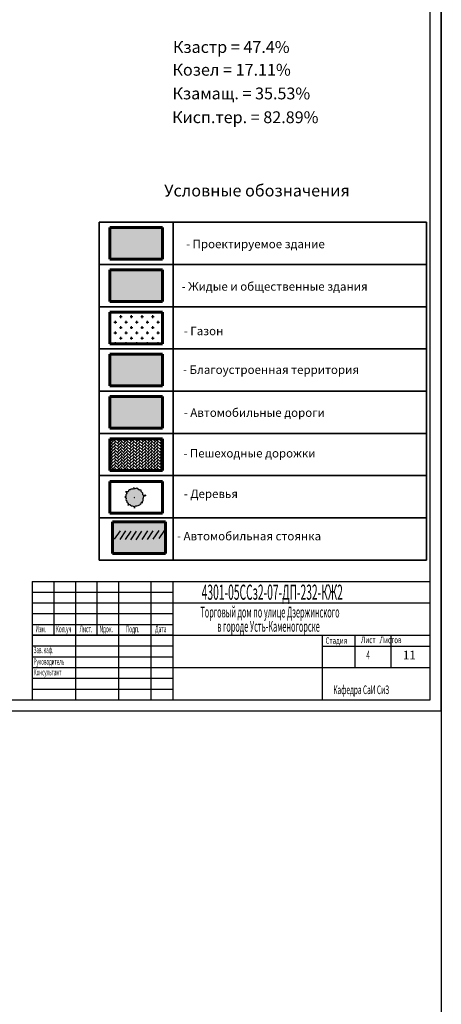
# Model space of a CAD drawing. Extents: x -1545 to 69069332, y -6966 to 42067464.
# Drawn here: x 69053993 to 69054199, y 42065090 to 42065570 of the extents above; entities that cross this region are included whole.
import ezdxf
from ezdxf.enums import TextEntityAlignment as Align

# ---------------------------------------------------------------- set-up
doc = ezdxf.new("R2010")
doc.units = 0
doc.layers.get('0').update_dxf_attribs({"linetype": 'CONTINUOUS'})
for name, color, linetype in [('razmer', 7, 'CONTINUOUS'), ('Жилые здания', 41, 'CONTINUOUS'), ('Проектируемое здание', 161, 'CONTINUOUS'), ('Тротуарная плитка', 195, 'CONTINUOUS'), ('ФОРМАТ', 7, 'CONTINUOUS')]:
    doc.layers.add(name, color=color, linetype=linetype)
doc.layers.add('Генплан благоустройство', color=7, linetype='CONTINUOUS', true_color=0xe8e8e8)
doc.layers.add('Генплан дороги', color=7, linetype='CONTINUOUS', true_color=0x575757)
for name, color, linetype, lineweight in [('Генплан газон', 102, 'CONTINUOUS', 30), ('Генплан деревья', 250, 'CONTINUOUS', 30), ('Здания жылые', 7, 'CONTINUOUS', 60)]:
    doc.layers.add(name, color=color, linetype=linetype, lineweight=lineweight)
doc.styles.add('Gost A', font='txt', dxfattribs={"width": 0.8, "oblique": 10})
doc.styles.get("Standard").update_dxf_attribs({"font": 'txt.shx', "width": 0.85, "oblique": 14.999978})

# ---------------------------------------------------------------- blocks, each defined once
blk = doc.blocks.new('A$C50D90E20')
for points in [[(-0.435991, 8.26008), (-0.823595, 6.831711), (-1.453388, 7.142226), (-2.034794, 6.769608), (-2.664587, 6.831711), (-3.584956, 6.272784), (-4.505452, 6.210681), (-5.135245, 5.651627), (-5.135245, 5.154803), (-5.619623, 4.595876), (-6.491605, 4.47167), (-7.557389, 4.47167), (-6.830822, 4.098925), (-6.346317, 3.291586), (-6.782308, 2.484247), (-7.266813, 1.987296), (-7.169912, 1.24206), (-7.3152, 0.496824), (-7.944993, 0.124206), (-7.363714, -0.186436), (-7.073011, -1.055878), (-7.266813, -1.863217), (-7.024497, -2.794889), (-6.491605, -3.167507), (-6.346317, -3.664331), (-6.346317, -4.285361), (-5.571236, -4.658106), (-5.183632, -5.15493), (-5.280533, -6.272784), (-5.619623, -7.08025), (-4.98983, -6.459093), (-4.360037, -6.024372), (-3.875659, -6.148578), (-3.294253, -6.769735), (-2.567686, -7.328662), (-1.889379, -7.390765), (-0.290703, -7.825486), (0.145288, -9.316085), (0.33909, -7.825486), (0.532892, -7.577074), (1.211072, -7.328662), (1.937766, -7.390765), (3.00355, -7.08025), (3.633343, -6.583299), (4.456811, -6.459093), (4.844415, -5.900166), (5.571109, -5.217033), (5.619496, -4.720209), (5.861812, -4.596003), (6.733794, -4.782312), (6.0071, -3.912743), (6.733794, -3.788537), (6.975983, -3.478022), (7.266686, -2.919095), (7.460488, -2.794889), (7.218172, -2.484374), (7.411974, -0.931672), (7.751064, -0.559054), (7.605776, 0.248412), (7.799578, 0.807339), (8.67156, 1.24206), (9.640443, 1.614678), (8.768461, 1.552575), (7.557389, 1.552575), (7.121398, 1.925193), (7.024497, 3.353689), (6.539992, 3.912616), (5.716397, 4.782185), (5.571109, 5.216906), (5.619496, 5.837936), (4.650613, 6.148578), (4.166235, 5.900039), (3.584829, 6.272784), (1.986153, 7.576947), (1.307973, 7.390638), (0.435991, 7.01802), (-0.242316, 7.142226)], [(0, 0), (-0.145415, -0.186436), (0.145288, -0.186436)]]:
    blk.add_lwpolyline(points, close=True)

msp = doc.modelspace()

# ---------------------------------------------------------------- hatches: boundary and pattern name
at = {"layer": 'Генплан благоустройство'}
h = msp.add_hatch(color=256, dxfattribs=at)
h.paths.add_polyline_path([(69054063.076, 42065406.423), (69054037.349, 42065406.423), (69054037.349, 42065398.705), (69054063.076, 42065398.705)])
h.paths.add_polyline_path([(69054063.076, 42065398.705), (69054037.349, 42065398.705), (69054037.349, 42065390.986), (69054063.076, 42065390.986)])
at = {"layer": 'Генплан деревья'}
h = msp.add_hatch(color=82, dxfattribs=at)
h.paths.add_polyline_path([(69054051.446, 42065340.363), (69054050.521, 42065341.118), (69054050.128, 42065341.01), (69054049.623, 42065340.794), (69054049.231, 42065340.866), (69054049.118, 42065341.513), (69054048.894, 42065340.687), (69054048.53, 42065340.866), (69054048.193, 42065340.651), (69054047.828, 42065340.687), (69054047.296, 42065340.363), (69054046.763, 42065340.327), (69054046.398, 42065340.003), (69054046.398, 42065339.716), (69054046.118, 42065339.392), (69054045.613, 42065339.32), (69054044.996, 42065339.32), (69054045.417, 42065339.105), (69054045.697, 42065338.637), (69054045.445, 42065338.17), (69054045.164, 42065337.882), (69054045.22, 42065337.451), (69054045.136, 42065337.019), (69054044.772, 42065336.804), (69054045.108, 42065336.624), (69054045.276, 42065336.121), (69054045.164, 42065335.653), (69054045.305, 42065335.114), (69054045.613, 42065334.898), (69054045.697, 42065334.611), (69054045.697, 42065334.251), (69054046.146, 42065334.035), (69054046.37, 42065333.748), (69054046.314, 42065333.101), (69054046.118, 42065332.633), (69054046.482, 42065332.993), (69054046.847, 42065333.244), (69054047.127, 42065333.173), (69054047.464, 42065332.813), (69054047.884, 42065332.489), (69054048.277, 42065332.454), (69054049.203, 42065332.202), (69054049.455, 42065331.339), (69054049.567, 42065332.202), (69054049.679, 42065332.346), (69054050.072, 42065332.489), (69054050.493, 42065332.454), (69054051.109, 42065332.633), (69054051.474, 42065332.921), (69054051.951, 42065332.993), (69054052.175, 42065333.316), (69054052.596, 42065333.712), (69054052.624, 42065333.999), (69054052.764, 42065334.071), (69054053.269, 42065333.963), (69054052.848, 42065334.467), (69054053.269, 42065334.539), (69054053.409, 42065334.719), (69054053.577, 42065335.042), (69054053.689, 42065335.114), (69054053.549, 42065335.294), (69054053.661, 42065336.193), (69054053.858, 42065336.408), (69054053.774, 42065336.876), (69054053.886, 42065337.199), (69054054.391, 42065337.451), (69054054.951, 42065337.667), (69054054.447, 42065337.631), (69054053.746, 42065337.631), (69054053.493, 42065337.846), (69054053.437, 42065338.673), (69054053.157, 42065338.997), (69054052.68, 42065339.5), (69054052.596, 42065339.752), (69054052.624, 42065340.111), (69054052.063, 42065340.291), (69054051.783, 42065340.147)])
h.paths.add_polyline_path([(69054049.371, 42065336.732), (69054049.455, 42065336.624), (69054049.287, 42065336.624)], flags=16)
at = {"layer": 'Генплан дороги'}
h = msp.add_hatch(color=256, dxfattribs=at)
h.paths.add_polyline_path([(69054063.076, 42065385.841), (69054037.349, 42065385.841), (69054037.349, 42065378.122), (69054063.076, 42065378.122)])
h.paths.add_polyline_path([(69054063.076, 42065378.122), (69054037.349, 42065378.122), (69054037.349, 42065370.404), (69054063.076, 42065370.404)])
h = msp.add_hatch(color=256, dxfattribs=at)
h.paths.add_polyline_path([(69054064.467, 42065324.713), (69054038.739, 42065324.713), (69054038.739, 42065316.995), (69054064.467, 42065316.995)])
h.paths.add_polyline_path([(69054064.467, 42065316.995), (69054038.739, 42065316.995), (69054038.739, 42065309.276), (69054064.467, 42065309.276)])
at = {"layer": 'Жилые здания'}
msp.add_hatch(color=256, dxfattribs=at).paths.add_polyline_path([(69054037.349, 42065432.15), (69054063.076, 42065432.15), (69054063.076, 42065447.587), (69054037.349, 42065447.587)])
at = {"layer": 'Проектируемое здание'}
msp.add_hatch(color=256, dxfattribs=at).paths.add_polyline_path([(69054063.076, 42065468.169), (69054037.349, 42065468.169), (69054037.349, 42065452.733), (69054063.076, 42065452.733)])

# ---------------------------------------------------------------- linework, layer by layer
at = {"lineweight": 35}
for p, q in [((69054032.203, 42065470.742), (69054068.222, 42065470.742)), ((69054032.203, 42065470.742), (69054032.203, 42065450.16)), ((69054068.222, 42065470.742), (69054191.714, 42065470.742)), ((69054068.222, 42065470.742), (69054068.222, 42065450.16)), ((69054191.714, 42065470.742), (69054191.714, 42065450.16)), ((69054032.203, 42065450.16), (69054068.222, 42065450.16)), ((69054032.203, 42065450.16), (69054032.203, 42065429.578)), ((69054068.222, 42065450.16), (69054191.714, 42065450.16)), ((69054068.222, 42065450.16), (69054068.222, 42065429.578)), ((69054191.714, 42065450.16), (69054191.714, 42065429.578)), ((69054032.203, 42065429.578), (69054068.222, 42065429.578)), ((69054032.203, 42065429.578), (69054032.203, 42065408.996)), ((69054068.222, 42065429.578), (69054191.714, 42065429.578)), ((69054068.222, 42065429.578), (69054068.222, 42065408.996)), ((69054191.714, 42065429.578), (69054191.714, 42065408.996)), ((69054032.203, 42065408.996), (69054068.222, 42065408.996)), ((69054032.203, 42065408.996), (69054032.203, 42065388.414)), ((69054068.222, 42065408.996), (69054191.714, 42065408.996)), ((69054068.222, 42065408.996), (69054068.222, 42065388.414)), ((69054191.714, 42065408.996), (69054191.714, 42065388.414)), ((69054032.203, 42065388.414), (69054068.222, 42065388.414)), ((69054032.203, 42065388.414), (69054032.203, 42065367.831)), ((69054068.222, 42065388.414), (69054191.714, 42065388.414)), ((69054068.222, 42065388.414), (69054068.222, 42065367.831)), ((69054191.714, 42065388.414), (69054191.714, 42065367.831)), ((69054032.203, 42065367.831), (69054068.222, 42065367.831)), ((69054032.203, 42065367.831), (69054032.203, 42065347.249)), ((69054068.222, 42065367.831), (69054191.714, 42065367.831)), ((69054068.222, 42065367.831), (69054068.222, 42065347.249)), ((69054191.714, 42065367.831), (69054191.714, 42065347.249)), ((69054032.203, 42065347.249), (69054068.222, 42065347.249)), ((69054032.203, 42065347.249), (69054032.203, 42065326.667)), ((69054068.222, 42065347.249), (69054191.714, 42065347.249)), ((69054068.222, 42065347.249), (69054068.222, 42065326.667)), ((69054191.714, 42065347.249), (69054191.714, 42065326.667)), ((69054032.203, 42065326.667), (69054068.222, 42065326.667)), ((69054032.203, 42065326.667), (69054032.203, 42065306.085)), ((69054068.222, 42065326.667), (69054191.714, 42065326.667)), ((69054068.222, 42065326.667), (69054068.222, 42065306.085)), ((69054191.714, 42065326.667), (69054191.714, 42065306.085)), ((69054032.203, 42065306.085), (69054068.222, 42065306.085)), ((69054068.222, 42065306.085), (69054191.714, 42065306.085))]:
    msp.add_line(p, q, dxfattribs=at)
for p, q in [((69053999.58, 42065295.712), (69053999.58, 42065237.766)), ((69054010.083, 42065295.712), (69054010.083, 42065269.454)), ((69054020.587, 42065295.712), (69054020.587, 42065237.766)), ((69054031.09, 42065295.712), (69054031.09, 42065269.454)), ((69054041.593, 42065295.712), (69054041.593, 42065237.766)), ((69054045.979, 42065295.712), (69054193.021, 42065295.712)), ((69054057.347, 42065295.712), (69054057.347, 42065237.766)), ((69054067.912, 42065285.208), (69054193.294, 42065285.208)), ((69054067.912, 42065269.454), (69054193.294, 42065269.454))]:
    msp.add_line(p, q)
at = {"ltscale": 0.4}
msp.add_line((69053999.58, 42065295.712), (69054193.021, 42065295.712), dxfattribs=at)
at = {"ltscale": 0.5}
for p, q in [((69053999.58, 42065274.705), (69054068.041, 42065274.705)), ((69054068.041, 42065269.454), (69053999.58, 42065269.454))]:
    msp.add_line(p, q, dxfattribs=at)
at = {"layer": 'razmer'}
msp.add_line((69054198.859, 42065849.158), (69054198.859, 42064918.585), dxfattribs=at)
at = {"layer": 'Генплан благоустройство'}
for p, q in [((69054042.339, 42065320.353), (69054039.558, 42065316.212)), ((69054044.97, 42065320.29), (69054042.189, 42065316.149)), ((69054047.601, 42065320.227), (69054044.82, 42065316.086)), ((69054050.233, 42065320.164), (69054047.452, 42065316.023)), ((69054052.864, 42065320.101), (69054050.083, 42065315.96)), ((69054055.706, 42065320.325), (69054052.925, 42065316.185)), ((69054055.706, 42065320.325), (69054052.925, 42065316.185)), ((69054058.337, 42065320.262), (69054055.556, 42065316.122)), ((69054061.179, 42065320.487), (69054058.398, 42065316.346)), ((69054061.179, 42065320.487), (69054058.398, 42065316.346)), ((69054064.022, 42065320.711), (69054061.241, 42065316.57))]:
    msp.add_line(p, q, dxfattribs=at)
at = {"layer": 'Генплан газон'}
for p, q in [((69054040.068, 42065426.699), (69054040.068, 42065427.005)), ((69054045.295, 42065426.699), (69054045.295, 42065427.005)), ((69054050.523, 42065426.699), (69054050.523, 42065427.005)), ((69054055.751, 42065426.699), (69054055.751, 42065427.005)), ((69054060.979, 42065426.699), (69054060.979, 42065427.005)), ((69054037.349, 42065424.738), (69054038.107, 42065424.738)), ((69054037.454, 42065424.085), (69054037.454, 42065425.392)), ((69054039.414, 42065422.124), (69054040.721, 42065422.124)), ((69054040.068, 42065421.471), (69054040.068, 42065422.778)), ((69054042.028, 42065424.738), (69054043.335, 42065424.738)), ((69054042.682, 42065424.085), (69054042.682, 42065425.392)), ((69054044.642, 42065422.124), (69054045.949, 42065422.124)), ((69054045.295, 42065421.471), (69054045.295, 42065422.778)), ((69054047.256, 42065424.738), (69054048.563, 42065424.738)), ((69054047.909, 42065424.085), (69054047.909, 42065425.392)), ((69054049.87, 42065422.124), (69054051.177, 42065422.124)), ((69054050.523, 42065421.471), (69054050.523, 42065422.778)), ((69054052.484, 42065424.738), (69054053.791, 42065424.738)), ((69054053.137, 42065424.085), (69054053.137, 42065425.392)), ((69054055.098, 42065422.124), (69054056.405, 42065422.124)), ((69054055.751, 42065421.471), (69054055.751, 42065422.778)), ((69054057.712, 42065424.738), (69054059.019, 42065424.738)), ((69054058.365, 42065424.085), (69054058.365, 42065425.392)), ((69054060.326, 42065422.124), (69054061.633, 42065422.124)), ((69054060.979, 42065421.471), (69054060.979, 42065422.778)), ((69054062.939, 42065424.738), (69054063.076, 42065424.738)), ((69054037.349, 42065419.51), (69054038.107, 42065419.51)), ((69054037.454, 42065419.287), (69054037.454, 42065420.164)), ((69054037.454, 42065418.857), (69054037.454, 42065419.287)), ((69054040.068, 42065416.243), (69054040.068, 42065417.55)), ((69054042.028, 42065419.51), (69054043.335, 42065419.51)), ((69054042.682, 42065419.287), (69054042.682, 42065420.164)), ((69054042.682, 42065418.857), (69054042.682, 42065419.287)), ((69054045.295, 42065416.243), (69054045.295, 42065417.55)), ((69054047.256, 42065419.51), (69054048.563, 42065419.51)), ((69054047.909, 42065419.287), (69054047.909, 42065420.164)), ((69054047.909, 42065418.857), (69054047.909, 42065419.287)), ((69054050.523, 42065416.243), (69054050.523, 42065417.55)), ((69054052.484, 42065419.51), (69054053.791, 42065419.51)), ((69054053.137, 42065419.287), (69054053.137, 42065420.164)), ((69054053.137, 42065418.857), (69054053.137, 42065419.287)), ((69054055.751, 42065416.243), (69054055.751, 42065417.55)), ((69054057.712, 42065419.51), (69054059.019, 42065419.51)), ((69054058.365, 42065419.287), (69054058.365, 42065420.164)), ((69054058.365, 42065418.857), (69054058.365, 42065419.287)), ((69054060.979, 42065416.243), (69054060.979, 42065417.55)), ((69054062.939, 42065419.51), (69054063.076, 42065419.51)), ((69054037.349, 42065414.283), (69054038.107, 42065414.283)), ((69054037.454, 42065413.629), (69054037.454, 42065414.936)), ((69054039.414, 42065416.897), (69054040.721, 42065416.897)), ((69054042.028, 42065414.283), (69054043.335, 42065414.283)), ((69054042.682, 42065413.629), (69054042.682, 42065414.936)), ((69054044.642, 42065416.897), (69054045.949, 42065416.897)), ((69054047.256, 42065414.283), (69054048.563, 42065414.283)), ((69054047.909, 42065413.629), (69054047.909, 42065414.936)), ((69054049.87, 42065416.897), (69054051.177, 42065416.897)), ((69054052.484, 42065414.283), (69054053.791, 42065414.283)), ((69054053.137, 42065413.629), (69054053.137, 42065414.936)), ((69054055.098, 42065416.897), (69054056.405, 42065416.897)), ((69054057.712, 42065414.283), (69054059.019, 42065414.283)), ((69054058.365, 42065413.629), (69054058.365, 42065414.936)), ((69054060.326, 42065416.897), (69054061.633, 42065416.897)), ((69054062.939, 42065414.283), (69054063.076, 42065414.283)), ((69054039.414, 42065411.669), (69054040.721, 42065411.669)), ((69054040.068, 42065411.568), (69054040.068, 42065412.322)), ((69054044.642, 42065411.669), (69054045.949, 42065411.669)), ((69054045.295, 42065411.568), (69054045.295, 42065412.322)), ((69054049.87, 42065411.669), (69054051.177, 42065411.669)), ((69054050.523, 42065411.568), (69054050.523, 42065412.322)), ((69054055.098, 42065411.669), (69054056.405, 42065411.669)), ((69054055.751, 42065411.568), (69054055.751, 42065412.322)), ((69054060.326, 42065411.669), (69054061.633, 42065411.669)), ((69054060.979, 42065411.568), (69054060.979, 42065412.322))]:
    msp.add_line(p, q, dxfattribs=at)
at = {"layer": 'Здания жылые'}
for p, q in [((69054063.076, 42065468.169), (69054037.349, 42065468.169)), ((69054037.349, 42065468.169), (69054037.349, 42065452.733)), ((69054063.076, 42065452.733), (69054063.076, 42065468.169)), ((69054037.349, 42065452.733), (69054063.076, 42065452.733)), ((69054063.076, 42065447.587), (69054037.349, 42065447.587)), ((69054037.349, 42065447.587), (69054037.349, 42065432.15)), ((69054063.076, 42065432.15), (69054063.076, 42065447.587)), ((69054037.349, 42065432.15), (69054063.076, 42065432.15)), ((69054063.076, 42065427.005), (69054037.349, 42065427.005)), ((69054037.349, 42065427.005), (69054037.349, 42065411.568)), ((69054063.076, 42065411.568), (69054063.076, 42065427.005)), ((69054037.349, 42065411.568), (69054063.076, 42065411.568)), ((69054063.076, 42065406.423), (69054037.349, 42065406.423)), ((69054037.349, 42065406.423), (69054037.349, 42065390.986)), ((69054063.076, 42065390.986), (69054063.076, 42065406.423)), ((69054037.349, 42065390.986), (69054063.076, 42065390.986)), ((69054063.076, 42065385.841), (69054037.349, 42065385.841)), ((69054037.349, 42065385.841), (69054037.349, 42065370.404)), ((69054063.076, 42065370.404), (69054063.076, 42065385.841)), ((69054037.349, 42065370.404), (69054063.076, 42065370.404)), ((69054063.076, 42065365.259), (69054037.349, 42065365.259)), ((69054037.349, 42065365.259), (69054037.349, 42065349.822)), ((69054063.076, 42065349.822), (69054063.076, 42065365.259)), ((69054037.349, 42065349.822), (69054063.076, 42065349.822)), ((69054063.076, 42065344.451), (69054037.349, 42065344.451)), ((69054037.349, 42065344.451), (69054037.349, 42065329.014)), ((69054063.076, 42065329.014), (69054063.076, 42065344.451)), ((69054037.349, 42065329.014), (69054063.076, 42065329.014)), ((69054064.467, 42065324.713), (69054038.739, 42065324.713)), ((69054038.739, 42065324.713), (69054038.739, 42065309.276)), ((69054064.467, 42065309.276), (69054064.467, 42065324.713)), ((69054038.739, 42065309.276), (69054064.467, 42065309.276))]:
    msp.add_line(p, q, dxfattribs=at)
at = {"layer": 'Тротуарная плитка'}
for p, q in [((69054038.829, 42065363.855), (69054037.426, 42065365.259)), ((69054038.09, 42065364.594), (69054038.754, 42065365.259)), ((69054038.09, 42065363.116), (69054040.233, 42065365.259)), ((69054041.787, 42065362.376), (69054039.569, 42065364.594)), ((69054041.787, 42065363.855), (69054040.383, 42065365.259)), ((69054041.047, 42065364.594), (69054041.712, 42065365.259)), ((69054041.047, 42065363.116), (69054043.19, 42065365.259)), ((69054044.744, 42065362.376), (69054042.526, 42065364.594)), ((69054044.744, 42065363.855), (69054043.341, 42065365.259)), ((69054044.005, 42065364.594), (69054044.669, 42065365.259)), ((69054044.005, 42065363.116), (69054046.148, 42065365.259)), ((69054047.701, 42065362.376), (69054045.483, 42065364.594)), ((69054047.701, 42065363.855), (69054046.298, 42065365.259)), ((69054046.962, 42065364.594), (69054047.626, 42065365.259)), ((69054046.962, 42065363.116), (69054049.105, 42065365.259)), ((69054050.659, 42065362.376), (69054048.441, 42065364.594)), ((69054050.659, 42065363.855), (69054049.255, 42065365.259)), ((69054049.919, 42065364.594), (69054050.584, 42065365.259)), ((69054049.919, 42065363.116), (69054052.062, 42065365.259)), ((69054053.616, 42065362.376), (69054051.398, 42065364.594)), ((69054053.616, 42065363.855), (69054052.213, 42065365.259)), ((69054052.877, 42065364.594), (69054053.541, 42065365.259)), ((69054052.877, 42065363.116), (69054055.02, 42065365.259)), ((69054056.573, 42065362.376), (69054054.355, 42065364.594)), ((69054056.573, 42065363.855), (69054055.17, 42065365.259)), ((69054055.834, 42065364.594), (69054056.498, 42065365.259)), ((69054055.834, 42065363.116), (69054057.977, 42065365.259)), ((69054059.531, 42065362.376), (69054057.313, 42065364.594)), ((69054059.531, 42065363.855), (69054058.127, 42065365.259)), ((69054058.791, 42065364.594), (69054059.456, 42065365.259)), ((69054058.791, 42065363.116), (69054060.934, 42065365.259)), ((69054062.488, 42065362.376), (69054060.27, 42065364.594)), ((69054062.488, 42065363.855), (69054061.084, 42065365.259)), ((69054061.749, 42065364.594), (69054062.413, 42065365.259)), ((69054061.749, 42065363.116), (69054063.076, 42065364.443)), ((69054038.829, 42065362.376), (69054037.349, 42065363.857)), ((69054037.349, 42065363.853), (69054037.351, 42065363.855)), ((69054038.829, 42065360.898), (69054037.349, 42065362.379)), ((69054037.349, 42065362.374), (69054037.351, 42065362.376)), ((69054038.829, 42065359.419), (69054037.349, 42065360.9)), ((69054037.349, 42065360.896), (69054037.351, 42065360.898)), ((69054038.09, 42065361.637), (69054040.308, 42065363.855)), ((69054038.09, 42065360.158), (69054040.308, 42065362.376)), ((69054038.09, 42065358.68), (69054040.308, 42065360.898)), ((69054041.787, 42065360.898), (69054039.569, 42065363.116)), ((69054041.787, 42065359.419), (69054039.569, 42065361.637)), ((69054041.787, 42065357.94), (69054039.569, 42065360.158)), ((69054041.047, 42065361.637), (69054043.265, 42065363.855)), ((69054041.047, 42065360.158), (69054043.265, 42065362.376)), ((69054041.047, 42065358.68), (69054043.265, 42065360.898)), ((69054044.744, 42065360.898), (69054042.526, 42065363.116)), ((69054044.744, 42065359.419), (69054042.526, 42065361.637)), ((69054044.744, 42065357.94), (69054042.526, 42065360.158)), ((69054044.005, 42065361.637), (69054046.223, 42065363.855)), ((69054044.005, 42065360.158), (69054046.223, 42065362.376)), ((69054044.005, 42065358.68), (69054046.223, 42065360.898)), ((69054047.701, 42065360.898), (69054045.483, 42065363.116)), ((69054047.701, 42065359.419), (69054045.483, 42065361.637)), ((69054047.701, 42065357.94), (69054045.483, 42065360.158)), ((69054046.962, 42065361.637), (69054049.18, 42065363.855)), ((69054046.962, 42065360.158), (69054049.18, 42065362.376)), ((69054046.962, 42065358.68), (69054049.18, 42065360.898)), ((69054050.659, 42065360.898), (69054048.441, 42065363.116)), ((69054050.659, 42065359.419), (69054048.441, 42065361.637)), ((69054050.659, 42065357.94), (69054048.441, 42065360.158)), ((69054049.919, 42065361.637), (69054052.137, 42065363.855)), ((69054049.919, 42065360.158), (69054052.137, 42065362.376)), ((69054049.919, 42065358.68), (69054052.137, 42065360.898)), ((69054053.616, 42065360.898), (69054051.398, 42065363.116)), ((69054053.616, 42065359.419), (69054051.398, 42065361.637)), ((69054053.616, 42065357.94), (69054051.398, 42065360.158)), ((69054052.877, 42065361.637), (69054055.095, 42065363.855)), ((69054052.877, 42065360.158), (69054055.095, 42065362.376)), ((69054052.877, 42065358.68), (69054055.095, 42065360.898)), ((69054056.573, 42065360.898), (69054054.355, 42065363.116)), ((69054056.573, 42065359.419), (69054054.355, 42065361.637)), ((69054056.573, 42065357.94), (69054054.355, 42065360.158)), ((69054055.834, 42065361.637), (69054058.052, 42065363.855)), ((69054055.834, 42065360.158), (69054058.052, 42065362.376)), ((69054055.834, 42065358.68), (69054058.052, 42065360.898)), ((69054059.531, 42065360.898), (69054057.313, 42065363.116)), ((69054059.531, 42065359.419), (69054057.313, 42065361.637)), ((69054059.531, 42065357.94), (69054057.313, 42065360.158)), ((69054058.791, 42065361.637), (69054061.009, 42065363.855)), ((69054058.791, 42065360.158), (69054061.009, 42065362.376)), ((69054058.791, 42065358.68), (69054061.009, 42065360.898)), ((69054062.488, 42065360.898), (69054060.27, 42065363.116)), ((69054062.488, 42065359.419), (69054060.27, 42065361.637)), ((69054062.488, 42065357.94), (69054060.27, 42065360.158)), ((69054061.749, 42065361.637), (69054063.076, 42065362.965)), ((69054061.749, 42065360.158), (69054063.076, 42065361.486)), ((69054061.749, 42065358.68), (69054063.076, 42065360.007)), ((69054038.829, 42065357.94), (69054037.349, 42065359.421)), ((69054037.349, 42065359.417), (69054037.351, 42065359.419)), ((69054038.829, 42065356.462), (69054037.349, 42065357.943)), ((69054037.349, 42065357.938), (69054037.351, 42065357.94)), ((69054038.829, 42065354.983), (69054037.349, 42065356.464)), ((69054037.349, 42065356.46), (69054037.351, 42065356.462)), ((69054038.829, 42065353.505), (69054037.349, 42065354.985)), ((69054037.349, 42065354.981), (69054037.351, 42065354.983)), ((69054038.09, 42065357.201), (69054040.308, 42065359.419)), ((69054038.09, 42065355.723), (69054040.308, 42065357.94)), ((69054038.09, 42065354.244), (69054040.308, 42065356.462)), ((69054038.09, 42065352.765), (69054040.308, 42065354.983)), ((69054041.787, 42065356.462), (69054039.569, 42065358.68)), ((69054041.787, 42065354.983), (69054039.569, 42065357.201)), ((69054041.787, 42065353.505), (69054039.569, 42065355.723)), ((69054041.047, 42065357.201), (69054043.265, 42065359.419)), ((69054041.047, 42065355.723), (69054043.265, 42065357.94)), ((69054041.047, 42065354.244), (69054043.265, 42065356.462)), ((69054041.047, 42065352.765), (69054043.265, 42065354.983)), ((69054044.744, 42065356.462), (69054042.526, 42065358.68)), ((69054044.744, 42065354.983), (69054042.526, 42065357.201)), ((69054044.744, 42065353.505), (69054042.526, 42065355.723)), ((69054044.005, 42065357.201), (69054046.223, 42065359.419)), ((69054044.005, 42065355.723), (69054046.223, 42065357.94)), ((69054044.005, 42065354.244), (69054046.223, 42065356.462)), ((69054044.005, 42065352.765), (69054046.223, 42065354.983)), ((69054047.701, 42065356.462), (69054045.483, 42065358.68)), ((69054047.701, 42065354.983), (69054045.483, 42065357.201)), ((69054047.701, 42065353.505), (69054045.483, 42065355.723)), ((69054046.962, 42065357.201), (69054049.18, 42065359.419)), ((69054046.962, 42065355.723), (69054049.18, 42065357.94)), ((69054046.962, 42065354.244), (69054049.18, 42065356.462)), ((69054046.962, 42065352.765), (69054049.18, 42065354.983)), ((69054050.659, 42065356.462), (69054048.441, 42065358.68)), ((69054050.659, 42065354.983), (69054048.441, 42065357.201)), ((69054050.659, 42065353.505), (69054048.441, 42065355.723)), ((69054049.919, 42065357.201), (69054052.137, 42065359.419)), ((69054049.919, 42065355.723), (69054052.137, 42065357.94)), ((69054049.919, 42065354.244), (69054052.137, 42065356.462)), ((69054049.919, 42065352.765), (69054052.137, 42065354.983)), ((69054053.616, 42065356.462), (69054051.398, 42065358.68)), ((69054053.616, 42065354.983), (69054051.398, 42065357.201)), ((69054053.616, 42065353.505), (69054051.398, 42065355.723)), ((69054052.877, 42065357.201), (69054055.095, 42065359.419)), ((69054052.877, 42065355.723), (69054055.095, 42065357.94)), ((69054052.877, 42065354.244), (69054055.095, 42065356.462)), ((69054052.877, 42065352.765), (69054055.095, 42065354.983)), ((69054056.573, 42065356.462), (69054054.355, 42065358.68)), ((69054056.573, 42065354.983), (69054054.355, 42065357.201)), ((69054056.573, 42065353.505), (69054054.355, 42065355.723)), ((69054055.834, 42065357.201), (69054058.052, 42065359.419)), ((69054055.834, 42065355.723), (69054058.052, 42065357.94)), ((69054055.834, 42065354.244), (69054058.052, 42065356.462)), ((69054055.834, 42065352.765), (69054058.052, 42065354.983)), ((69054059.531, 42065356.462), (69054057.313, 42065358.68)), ((69054059.531, 42065354.983), (69054057.313, 42065357.201)), ((69054059.531, 42065353.505), (69054057.313, 42065355.723)), ((69054058.791, 42065357.201), (69054061.009, 42065359.419)), ((69054058.791, 42065355.723), (69054061.009, 42065357.94)), ((69054058.791, 42065354.244), (69054061.009, 42065356.462)), ((69054058.791, 42065352.765), (69054061.009, 42065354.983)), ((69054062.488, 42065356.462), (69054060.27, 42065358.68)), ((69054062.488, 42065354.983), (69054060.27, 42065357.201)), ((69054062.488, 42065353.505), (69054060.27, 42065355.723)), ((69054061.749, 42065357.201), (69054063.076, 42065358.529)), ((69054061.749, 42065355.723), (69054063.076, 42065357.05)), ((69054061.749, 42065354.244), (69054063.076, 42065355.571)), ((69054038.829, 42065352.026), (69054037.349, 42065353.507)), ((69054037.349, 42065353.502), (69054037.351, 42065353.505)), ((69054038.829, 42065350.547), (69054037.349, 42065352.028)), ((69054037.349, 42065352.024), (69054037.351, 42065352.026)), ((69054038.076, 42065349.822), (69054037.349, 42065350.549)), ((69054037.349, 42065350.545), (69054037.351, 42065350.547)), ((69054038.09, 42065351.287), (69054040.308, 42065353.505)), ((69054038.104, 42065349.822), (69054040.308, 42065352.026)), ((69054041.787, 42065352.026), (69054039.569, 42065354.244)), ((69054041.787, 42065350.547), (69054039.569, 42065352.765)), ((69054041.033, 42065349.822), (69054039.569, 42065351.287)), ((69054039.583, 42065349.822), (69054040.308, 42065350.547)), ((69054041.047, 42065351.287), (69054043.265, 42065353.505)), ((69054041.062, 42065349.822), (69054043.265, 42065352.026)), ((69054044.744, 42065352.026), (69054042.526, 42065354.244)), ((69054044.744, 42065350.547), (69054042.526, 42065352.765)), ((69054043.991, 42065349.822), (69054042.526, 42065351.287)), ((69054042.54, 42065349.822), (69054043.265, 42065350.547)), ((69054044.005, 42065351.287), (69054046.223, 42065353.505)), ((69054044.019, 42065349.822), (69054046.223, 42065352.026)), ((69054047.701, 42065352.026), (69054045.483, 42065354.244)), ((69054047.701, 42065350.547), (69054045.483, 42065352.765)), ((69054046.948, 42065349.822), (69054045.483, 42065351.287)), ((69054045.498, 42065349.822), (69054046.223, 42065350.547)), ((69054046.962, 42065351.287), (69054049.18, 42065353.505)), ((69054046.976, 42065349.822), (69054049.18, 42065352.026)), ((69054050.659, 42065352.026), (69054048.441, 42065354.244)), ((69054050.659, 42065350.547), (69054048.441, 42065352.765)), ((69054049.905, 42065349.822), (69054048.441, 42065351.287)), ((69054048.455, 42065349.822), (69054049.18, 42065350.547)), ((69054049.919, 42065351.287), (69054052.137, 42065353.505)), ((69054049.934, 42065349.822), (69054052.137, 42065352.026)), ((69054053.616, 42065352.026), (69054051.398, 42065354.244)), ((69054053.616, 42065350.547), (69054051.398, 42065352.765)), ((69054052.863, 42065349.822), (69054051.398, 42065351.287)), ((69054051.412, 42065349.822), (69054052.137, 42065350.547)), ((69054052.877, 42065351.287), (69054055.095, 42065353.505)), ((69054052.891, 42065349.822), (69054055.095, 42065352.026)), ((69054056.573, 42065352.026), (69054054.355, 42065354.244)), ((69054056.573, 42065350.547), (69054054.355, 42065352.765)), ((69054055.82, 42065349.822), (69054054.355, 42065351.287)), ((69054054.37, 42065349.822), (69054055.095, 42065350.547)), ((69054055.834, 42065351.287), (69054058.052, 42065353.505)), ((69054055.848, 42065349.822), (69054058.052, 42065352.026)), ((69054059.531, 42065352.026), (69054057.313, 42065354.244)), ((69054059.531, 42065350.547), (69054057.313, 42065352.765)), ((69054058.777, 42065349.822), (69054057.313, 42065351.287)), ((69054057.327, 42065349.822), (69054058.052, 42065350.547)), ((69054058.791, 42065351.287), (69054061.009, 42065353.505)), ((69054058.806, 42065349.822), (69054061.009, 42065352.026)), ((69054062.488, 42065352.026), (69054060.27, 42065354.244)), ((69054062.488, 42065350.547), (69054060.27, 42065352.765)), ((69054061.734, 42065349.822), (69054060.27, 42065351.287)), ((69054060.284, 42065349.822), (69054061.009, 42065350.547)), ((69054061.749, 42065352.765), (69054063.076, 42065354.093)), ((69054061.749, 42065351.287), (69054063.076, 42065352.614)), ((69054061.763, 42065349.822), (69054063.076, 42065351.135))]:
    msp.add_line(p, q, dxfattribs=at)
at = {"layer": 'ФОРМАТ'}
for p, q in [((69054198.859, 42065232.629), (69054198.859, 42065849.158)), ((69054193.397, 42065237.881), (69054193.397, 42065843.906)), ((69054068.041, 42065295.712), (69054068.041, 42065237.766)), ((69053999.58, 42065290.46), (69054067.912, 42065290.46)), ((69053999.58, 42065285.208), (69054067.912, 42065285.208)), ((69053999.58, 42065279.957), (69054067.912, 42065279.957)), ((69053999.58, 42065274.705), (69054068.041, 42065274.705)), ((69053999.58, 42065269.454), (69054067.912, 42065269.454)), ((69054140.768, 42065269.454), (69054140.768, 42065237.579)), ((69054156.762, 42065269.369), (69054156.762, 42065253.699)), ((69054174.517, 42065253.699), (69054174.517, 42065269.369)), ((69053999.58, 42065264.202), (69054067.912, 42065264.202)), ((69054140.768, 42065264.117), (69054193.294, 42065264.117)), ((69053999.58, 42065258.951), (69054068.041, 42065258.951)), ((69053999.58, 42065253.699), (69054068.041, 42065253.699)), ((69054068.041, 42065253.699), (69054193.294, 42065253.699)), ((69053999.58, 42065248.448), (69054067.912, 42065248.448)), ((69053999.58, 42065243.196), (69054067.912, 42065243.196)), ((69053374.54, 42065237.881), (69054193.397, 42065237.881)), ((69053353.364, 42065232.629), (69054198.859, 42065232.629))]:
    msp.add_line(p, q, dxfattribs=at)

# ---------------------------------------------------------------- block references
at = {"layer": 'Генплан деревья', "xscale": 0.578871563076973, "yscale": 0.578871563076973, "zscale": 1.029105}
msp.add_blockref('A$C50D90E20', (69054049.371, 42065336.732), dxfattribs=at)

# ---------------------------------------------------------------- texts
at = {"color": 7, "style": 'Gost A', "oblique": 10}
for s, p in [('Кзастр = 47.4%', (69054068.104, 42065553.313)), ('Козел = 17.11%', (69054067.903, 42065542.217)), ('Кзамащ. = 35.53%', (69054067.903, 42065530.67)), ('Кисп.тер. = 82.89%', (69054067.703, 42065519.075))]:
    msp.add_text(s, height=5.76299, dxfattribs=at).set_placement(p)
at = {"style": 'Gost A', "oblique": 10}
msp.add_text('Условные обозначения', height=5.76299, dxfattribs=at).set_placement((69054109.054, 42065483.331), align=Align.CENTER)
at = {"color": 7, "style": 'Gost A', "oblique": 10}
for s, height, p in [(' - Проектируемое здание', 4.11642, (69054073.243, 42065460.165)), (' - Жидые и общественные здания', 4.11642, (69054071.121, 42065439.459)), (' - Газон', 4.1164, (69054072.128, 42065417.761)), (' - Благоустроенная территория', 4.11642, (69054071.756, 42065398.881)), (' - Автомобильные дороги', 4.11642, (69054072.128, 42065377.958)), (' - Пешеходные дорожки', 4.11642, (69054071.942, 42065358.148)), (' - Деревья', 4.1164, (69054072.128, 42065338.38)), ('  - Автомобильная стоянка', 4.11642, (69054067.585, 42065317.768))]:
    msp.add_text(s, height=height, dxfattribs=at).set_placement(p, align=Align.MIDDLE_LEFT)
at = {"layer": 'ФОРМАТ', "oblique": 15}
for s, height, width, p in [('4301-05ССз2-07-ДП-232-КЖ2', 7.35213, 0.5, (69054082.125, 42065286.743)), ('Торговый дом по улице Дзержинского', 5.25152, 0.5, (69054081.472, 42065278.088)), ('Изм.', 3.1509, 0.55, (69054001.097, 42065270.902)), ('Кол.уч', 3.1509, 0.55, (69054011.007, 42065270.902)), ('Лист.', 3.1509, 0.55, (69054022.635, 42065270.902)), ('Nдок.', 3.1509, 0.55, (69054032.382, 42065270.902)), ('Подп.', 3.1509, 0.55, (69054045.117, 42065270.902)), ('Дата', 3.1509, 0.55, (69054059.423, 42065270.902)), (' в городе Усть-Каменогорске', 5.25152, 0.5, (69054088.871, 42065271.133)), ('Стадия', 3.1509, 0.7, (69054142.461, 42065265.264)), ('Лист   Листов ', 3.15091, 0.7, (69054159.724, 42065265.578)), ('Зав. каф.', 3.1509, 0.5, (69054000.317, 42065260.686)), ('4', 4.201, 0.55, (69054162.352, 42065257.654)), ('Руководитель', 3.15091, 0.5, (69054000.317, 42065255.027)), ('Консультант', 3.15091, 0.5, (69054000.317, 42065249.841)), ('Кафедра СаИ СиЗ', 4.20122, 0.55, (69054146.247, 42065240.742))]:
    msp.add_text(s, height=height, dxfattribs=dict(at, width=width)).set_placement(p)
msp.add_text('11', height=4.2012, dxfattribs=at).set_placement((69054180.126, 42065257.654))

doc.saveas('drawing.dxf')
